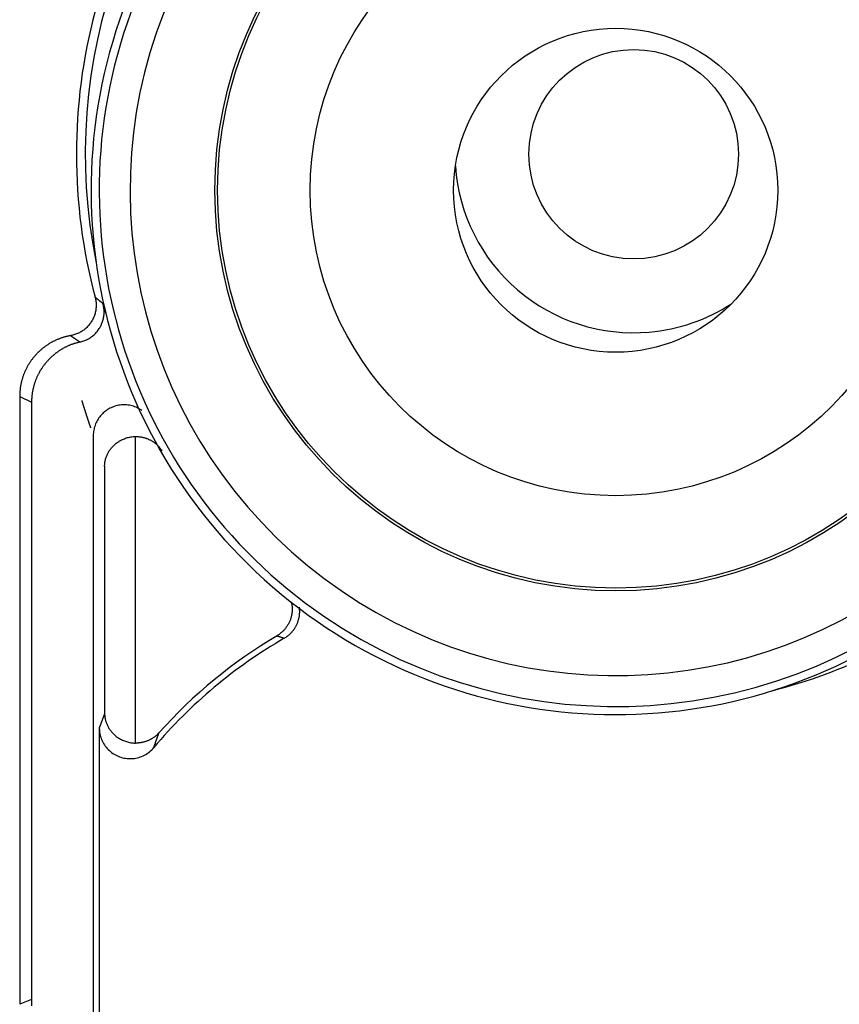
# Model space of a CAD drawing. Units: millimetres. Extents: x 82 to 778, y 68 to 1120.
# Drawn here: x 313 to 326, y 103 to 119 of the extents above; entities that cross this region are included whole.
import ezdxf

# ---------------------------------------------------------------- set-up
doc = ezdxf.new("R2010")
doc.units = ezdxf.units.MM
doc.header["$LTSCALE"] = 12
doc.layers.add('1', color=7, linetype='Continuous')

msp = doc.modelspace()

# ---------------------------------------------------------------- linework, layer by layer
at = {"layer": '1', "color": 7, "linetype": 'Continuous'}
for p, q in [((313.19114, 112.42976), (313.38315, 112.33376)), ((313.19114, 112.42976), (313.19114, 102.57385)), ((313.38315, 112.33376), (313.38315, 102.65338)), ((314.38315, 111.792), (314.38315, 98.29481)), ((315.06651, 106.80853), (315.06651, 111.77814)), ((314.56659, 111.29982), (314.56659, 107.28606)), ((314.48091, 107.05592), (314.48091, 102.41745)), ((313.38315, 102.65338), (313.19114, 102.57385))]:
    msp.add_line(p, q, dxfattribs=at)
for points in [[(314.41302, 114.03517), (314.41704, 114.019), (314.4205, 114.00278), (314.42341, 113.9865), (314.42577, 113.97018), (314.42759, 113.9538), (314.42887, 113.93738), (314.42961, 113.92091), (314.42981, 113.90438), (314.42946, 113.88781), (314.42855, 113.87119), (314.42709, 113.85458), (314.42509, 113.83809), (314.42255, 113.82175), (314.41948, 113.80554), (314.41588, 113.78946), (314.41176, 113.77351), (314.4071, 113.75769), (314.40192, 113.74201), (314.3962, 113.72646), (314.38995, 113.71104), (314.38317, 113.69582), (314.37591, 113.68086), (314.36819, 113.66622), (314.36002, 113.65188), (314.35138, 113.63784), (314.3423, 113.6241), (314.33276, 113.61066), (314.32277, 113.59752), (314.31232, 113.58468), (314.30141, 113.57215), (314.29004, 113.55994), (314.27831, 113.54815), (314.26624, 113.5368), (314.25385, 113.52589), (314.24112, 113.51542), (314.22806, 113.50538), (314.21467, 113.49578), (314.20095, 113.4866), (314.18691, 113.47786), (314.17252, 113.46956), (314.15781, 113.46171), (314.14287, 113.45437), (314.12774, 113.44755), (314.11244, 113.44125), (314.09696, 113.43547), (314.08131, 113.43021), (314.06548, 113.42546), (314.04948, 113.42124), (314.03329, 113.41753), (314.01693, 113.41436)], [(314.54032, 113.93374), (314.53775, 113.93579), (314.53518, 113.93783), (314.53261, 113.93988), (314.53004, 113.94193), (314.52747, 113.94397), (314.52491, 113.94601), (314.52234, 113.94806), (314.51978, 113.9501), (314.51722, 113.95214), (314.51465, 113.95418), (314.51209, 113.95622), (314.50953, 113.95826), (314.50698, 113.9603), (314.50442, 113.96234), (314.50186, 113.96438), (314.49931, 113.96641), (314.49675, 113.96845), (314.4942, 113.97048), (314.49165, 113.97252), (314.48909, 113.97455), (314.48654, 113.97658), (314.48399, 113.97861), (314.48145, 113.98064), (314.4789, 113.98267), (314.47635, 113.9847), (314.47381, 113.98673), (314.47126, 113.98876), (314.46872, 113.99079), (314.46618, 113.99281), (314.46364, 113.99484), (314.4611, 113.99686), (314.45856, 113.99889), (314.45602, 114.00091), (314.45348, 114.00293), (314.45095, 114.00495), (314.44841, 114.00697), (314.44588, 114.00899), (314.44334, 114.01101), (314.44081, 114.01303), (314.43828, 114.01505), (314.43575, 114.01706), (314.43322, 114.01908), (314.43069, 114.02109), (314.42817, 114.02311), (314.42564, 114.02512), (314.42311, 114.02713), (314.42059, 114.02914), (314.41807, 114.03115), (314.41554, 114.03316), (314.41302, 114.03517)], [(314.16708, 113.31003), (314.18301, 113.31383), (314.19875, 113.31813), (314.21427, 113.32292), (314.2296, 113.3282), (314.24473, 113.33397), (314.25966, 113.34023), (314.2744, 113.34697), (314.28894, 113.3542), (314.30327, 113.36192), (314.31741, 113.37014), (314.33131, 113.37884), (314.34486, 113.38795), (314.35805, 113.39747), (314.3709, 113.40738), (314.3834, 113.41768), (314.39555, 113.42838), (314.40735, 113.43948), (314.4188, 113.45097), (314.4299, 113.46285), (314.44067, 113.47515), (314.45104, 113.48783), (314.46098, 113.50081), (314.47046, 113.51406), (314.47947, 113.52757), (314.48802, 113.54134), (314.49611, 113.55536), (314.50375, 113.56965), (314.51093, 113.58419), (314.51765, 113.59899), (314.52389, 113.61404), (314.52967, 113.62934), (314.53495, 113.64485), (314.5397, 113.66046), (314.54392, 113.67616), (314.54763, 113.69194), (314.55081, 113.70782), (314.55347, 113.72379), (314.55562, 113.73985), (314.55726, 113.756), (314.55837, 113.77224), (314.55895, 113.78857), (314.55899, 113.80495), (314.5585, 113.82131), (314.55748, 113.83759), (314.55594, 113.8538), (314.55387, 113.86993), (314.55128, 113.88599), (314.54815, 113.90198), (314.5445, 113.9179), (314.54032, 113.93374)], [(314.01693, 113.41436), (314.01991, 113.41229), (314.0229, 113.41022), (314.02589, 113.40814), (314.02888, 113.40607), (314.03186, 113.404), (314.03485, 113.40192), (314.03784, 113.39985), (314.04083, 113.39777), (314.04382, 113.39569), (314.04682, 113.39362), (314.04981, 113.39154), (314.0528, 113.38946), (314.0558, 113.38738), (314.05879, 113.3853), (314.06179, 113.38322), (314.06478, 113.38114), (314.06778, 113.37906), (314.07078, 113.37698), (314.07377, 113.37489), (314.07677, 113.37281), (314.07977, 113.37073), (314.08277, 113.36864), (314.08577, 113.36656), (314.08878, 113.36447), (314.09178, 113.36238), (314.09478, 113.3603), (314.09779, 113.35821), (314.10079, 113.35612), (314.1038, 113.35403), (314.1068, 113.35194), (314.10981, 113.34985), (314.11282, 113.34776), (314.11583, 113.34567), (314.11884, 113.34358), (314.12185, 113.34149), (314.12486, 113.33939), (314.12787, 113.3373), (314.13088, 113.33521), (314.13389, 113.33311), (314.13691, 113.33102), (314.13992, 113.32892), (314.14294, 113.32682), (314.14595, 113.32473), (314.14897, 113.32263), (314.15198, 113.32053), (314.155, 113.31843), (314.15802, 113.31633), (314.16104, 113.31423), (314.16406, 113.31213), (314.16708, 113.31003)], [(315.1711, 112.20067), (315.15306, 112.21282), (315.13452, 112.22417), (315.11547, 112.23472), (315.09592, 112.24446), (315.07586, 112.25339), (315.0554, 112.26143), (315.0347, 112.26853), (315.0138, 112.2747), (314.9927, 112.27995), (314.97139, 112.28427), (314.94987, 112.28766), (314.92813, 112.29012), (314.90621, 112.29163), (314.88424, 112.29218), (314.8624, 112.29177), (314.84067, 112.2904), (314.81905, 112.2881), (314.79754, 112.28485), (314.77614, 112.28066), (314.75485, 112.27552), (314.73371, 112.26941), (314.71293, 112.26241), (314.69258, 112.25454), (314.67264, 112.24581), (314.65312, 112.23624), (314.63402, 112.22581), (314.61533, 112.21452), (314.59707, 112.20236), (314.5793, 112.18938), (314.56222, 112.1757), (314.54581, 112.16134), (314.53008, 112.14632), (314.51502, 112.13063), (314.50064, 112.11428), (314.48694, 112.09725), (314.47392, 112.07953), (314.4617, 112.06127), (314.45035, 112.04259), (314.43986, 112.0235), (314.43023, 112.00401), (314.42145, 111.98411), (314.41353, 111.9638), (314.40648, 111.94307), (314.4003, 111.92195), (314.39507, 111.90063), (314.39079, 111.87916), (314.38746, 111.85757), (314.38507, 111.83584), (314.38364, 111.81399), (314.38315, 111.792)], [(314.56659, 111.29982), (314.56701, 111.31275), (314.56779, 111.32569), (314.56894, 111.33859), (314.57045, 111.35146), (314.57233, 111.36431), (314.57457, 111.37713), (314.57718, 111.38991), (314.58016, 111.40267), (314.58351, 111.4154), (314.58724, 111.42811), (314.59136, 111.44078), (314.59585, 111.45339), (314.60072, 111.46591), (314.60595, 111.47832), (314.61156, 111.49063), (314.61754, 111.50284), (314.62391, 111.51494), (314.63067, 111.52693), (314.63781, 111.53881), (314.64536, 111.55059), (314.65331, 111.56225), (314.66169, 111.57379), (314.6705, 111.58521), (314.67977, 111.59651), (314.68949, 111.60768), (314.69965, 111.61867), (314.71021, 111.62944), (314.72119, 111.63997), (314.73259, 111.65025), (314.74441, 111.66028), (314.75667, 111.67004), (314.76937, 111.67954), (314.78255, 111.68876), (314.7962, 111.69769), (314.81037, 111.70632), (314.82503, 111.71462), (314.84009, 111.72249), (314.85551, 111.72993), (314.87133, 111.73692), (314.88754, 111.74345), (314.90416, 111.7495), (314.92121, 111.75506), (314.93868, 111.7601), (314.95641, 111.76455), (314.9743, 111.7684), (314.99237, 111.77162), (315.01063, 111.77422), (315.02907, 111.77618), (315.0477, 111.77749), (315.06651, 111.77814)], [(315.06651, 111.77814), (315.07685, 111.7782), (315.08718, 111.77805), (315.0975, 111.77769), (315.10782, 111.77712), (315.11812, 111.77633), (315.1284, 111.77533), (315.13863, 111.77412), (315.1488, 111.77271), (315.15892, 111.77109), (315.16899, 111.76926), (315.179, 111.76724), (315.18896, 111.76501), (315.19886, 111.76258), (315.20871, 111.75995), (315.21851, 111.75712), (315.22825, 111.75409), (315.23794, 111.75085), (315.24757, 111.74742), (315.25716, 111.74378), (315.26669, 111.73993), (315.27616, 111.73588), (315.28555, 111.73163), (315.29486, 111.72719), (315.30406, 111.72256), (315.31313, 111.71777), (315.32208, 111.7128), (315.33092, 111.70766), (315.33963, 111.70234), (315.34823, 111.69686), (315.35672, 111.6912), (315.36508, 111.68537), (315.37333, 111.67936), (315.38145, 111.67319), (315.38946, 111.66684), (315.39736, 111.66031), (315.40513, 111.65361), (315.41278, 111.64674), (315.42032, 111.63969), (315.42771, 111.63248), (315.43495, 111.62513), (315.44202, 111.61764), (315.44892, 111.61003), (315.45566, 111.60228), (315.46224, 111.5944), (315.46866, 111.58638), (315.47491, 111.57823), (315.481, 111.56995), (315.48692, 111.56154), (315.49268, 111.55299), (315.49827, 111.5443)], [(317.59107, 109.09967), (317.59401, 109.08715), (317.59663, 109.07454), (317.59892, 109.06189), (317.60088, 109.04924), (317.60252, 109.03658), (317.60383, 109.0239), (317.60481, 109.01121), (317.60547, 108.99851), (317.6058, 108.98579), (317.60581, 108.97306), (317.60549, 108.96031), (317.60484, 108.94756), (317.60387, 108.93478), (317.60257, 108.922), (317.60093, 108.90923), (317.59898, 108.89652), (317.5967, 108.88391), (317.59411, 108.8714), (317.59121, 108.85898), (317.58799, 108.84667), (317.58447, 108.83444), (317.58063, 108.82231), (317.57649, 108.81028), (317.57203, 108.79834), (317.56726, 108.78649), (317.56218, 108.77474), (317.55678, 108.76309), (317.55107, 108.75154), (317.54506, 108.74016), (317.5388, 108.72898), (317.53226, 108.718), (317.52546, 108.70721), (317.51841, 108.69661), (317.51109, 108.6862), (317.50351, 108.67599), (317.49567, 108.66596), (317.48756, 108.65613), (317.47919, 108.6465), (317.47055, 108.63706), (317.46165, 108.62781), (317.45248, 108.61877), (317.44309, 108.60997), (317.43349, 108.60142), (317.42369, 108.59313), (317.41368, 108.58511), (317.40348, 108.57735), (317.39308, 108.56985), (317.38249, 108.56261), (317.37169, 108.55564), (317.36068, 108.54893)], [(317.47822, 108.50853), (317.48848, 108.51463), (317.49856, 108.52095), (317.50846, 108.52749), (317.51817, 108.53425), (317.52771, 108.54122), (317.53707, 108.54841), (317.54624, 108.55582), (317.55524, 108.56344), (317.56406, 108.57127), (317.57271, 108.57932), (317.58117, 108.58759), (317.58946, 108.59606), (317.59756, 108.60476), (317.60549, 108.61368), (317.6132, 108.6228), (317.62068, 108.63206), (317.62791, 108.64148), (317.63489, 108.65104), (317.64164, 108.66074), (317.64814, 108.67059), (317.65441, 108.68058), (317.66044, 108.69072), (317.66623, 108.70099), (317.67178, 108.71142), (317.67709, 108.72198), (317.68216, 108.73269), (317.68699, 108.74356), (317.69157, 108.75457), (317.69589, 108.76568), (317.69994, 108.77689), (317.70372, 108.78815), (317.70721, 108.79947), (317.71043, 108.81085), (317.71338, 108.82228), (317.71605, 108.83377), (317.71845, 108.84532), (317.72058, 108.85692), (317.72242, 108.86858), (317.724, 108.88029), (317.7253, 108.89206), (317.72632, 108.90389), (317.72707, 108.91578), (317.72753, 108.92772), (317.72771, 108.93964), (317.72761, 108.95152), (317.72722, 108.96337), (317.72656, 108.97518), (317.72562, 108.98695), (317.7244, 108.99869), (317.7229, 109.01038)], [(317.36068, 108.54893), (317.36302, 108.54812), (317.36535, 108.54731), (317.36768, 108.5465), (317.37002, 108.54569), (317.37236, 108.54488), (317.37469, 108.54407), (317.37703, 108.54326), (317.37937, 108.54246), (317.3817, 108.54165), (317.38404, 108.54084), (317.38638, 108.54003), (317.38872, 108.53922), (317.39107, 108.53841), (317.39341, 108.5376), (317.39575, 108.53679), (317.39809, 108.53598), (317.40044, 108.53518), (317.40278, 108.53437), (317.40513, 108.53356), (317.40748, 108.53275), (317.40982, 108.53194), (317.41217, 108.53113), (317.41452, 108.53033), (317.41687, 108.52952), (317.41922, 108.52871), (317.42157, 108.5279), (317.42392, 108.52709), (317.42627, 108.52629), (317.42863, 108.52548), (317.43098, 108.52467), (317.43334, 108.52386), (317.43569, 108.52306), (317.43805, 108.52225), (317.4404, 108.52144), (317.44276, 108.52063), (317.44512, 108.51982), (317.44748, 108.51902), (317.44984, 108.51821), (317.4522, 108.5174), (317.45456, 108.5166), (317.45692, 108.51579), (317.45929, 108.51498), (317.46165, 108.51417), (317.46402, 108.51337), (317.46638, 108.51256), (317.46875, 108.51175), (317.47111, 108.51095), (317.47348, 108.51014), (317.47585, 108.50933), (317.47822, 108.50853)], [(314.56659, 107.28606), (314.56488, 107.28155), (314.56316, 107.27703), (314.56145, 107.27251), (314.55974, 107.26799), (314.55802, 107.26346), (314.55631, 107.25893), (314.55459, 107.2544), (314.55288, 107.24986), (314.55117, 107.24532), (314.54945, 107.24078), (314.54774, 107.23623), (314.54603, 107.23168), (314.54431, 107.22712), (314.5426, 107.22257), (314.54089, 107.218), (314.53917, 107.21344), (314.53746, 107.20887), (314.53574, 107.20429), (314.53403, 107.19971), (314.53232, 107.19513), (314.5306, 107.19055), (314.52889, 107.18596), (314.52718, 107.18137), (314.52546, 107.17677), (314.52375, 107.17217), (314.52204, 107.16757), (314.52032, 107.16296), (314.51861, 107.15835), (314.51689, 107.15373), (314.51518, 107.14911), (314.51347, 107.14449), (314.51175, 107.13986), (314.51004, 107.13523), (314.50833, 107.1306), (314.50661, 107.12596), (314.5049, 107.12132), (314.50319, 107.11667), (314.50147, 107.11202), (314.49976, 107.10737), (314.49804, 107.10271), (314.49633, 107.09805), (314.49462, 107.09338), (314.4929, 107.08871), (314.49119, 107.08404), (314.48948, 107.07936), (314.48776, 107.07468), (314.48605, 107.07), (314.48434, 107.06531), (314.48262, 107.06061), (314.48091, 107.05592)], [(314.56659, 107.28606), (314.56701, 107.27315), (314.56779, 107.26023), (314.56894, 107.24735), (314.57046, 107.23449), (314.57233, 107.22166), (314.57458, 107.20886), (314.57719, 107.19609), (314.58017, 107.18335), (314.58352, 107.17064), (314.58726, 107.15795), (314.59137, 107.14529), (314.59587, 107.1327), (314.60074, 107.1202), (314.60597, 107.10781), (314.61158, 107.09551), (314.61757, 107.08333), (314.62394, 107.07124), (314.6307, 107.05927), (314.63785, 107.0474), (314.6454, 107.03565), (314.65335, 107.024), (314.66174, 107.01248), (314.67055, 107.00107), (314.67982, 106.98979), (314.68955, 106.97864), (314.69971, 106.96767), (314.71028, 106.95692), (314.72126, 106.94641), (314.73266, 106.93615), (314.74448, 106.92614), (314.75674, 106.91639), (314.76945, 106.90691), (314.78262, 106.89771), (314.79628, 106.88879), (314.81045, 106.88018), (314.82511, 106.8719), (314.84016, 106.86404), (314.85559, 106.85662), (314.8714, 106.84964), (314.88761, 106.84313), (314.90423, 106.83709), (314.92127, 106.83154), (314.93873, 106.82652), (314.95646, 106.82208), (314.97434, 106.81825), (314.99241, 106.81503), (315.01066, 106.81244), (315.02909, 106.81048), (315.04771, 106.80918), (315.06651, 106.80853)], [(314.48091, 107.05592), (314.48151, 107.03137), (314.4833, 107.00702), (314.48626, 106.98287), (314.49039, 106.95892), (314.49568, 106.93517), (314.50214, 106.91161), (314.5098, 106.88827), (314.51858, 106.86535), (314.52841, 106.84301), (314.53929, 106.82125), (314.5512, 106.80007), (314.56414, 106.77946), (314.57813, 106.75942), (314.59317, 106.73998), (314.60912, 106.72134), (314.62586, 106.7036), (314.6434, 106.68675), (314.66172, 106.67078), (314.68084, 106.6557), (314.70074, 106.64152), (314.72143, 106.62825), (314.74271, 106.61604), (314.76443, 106.60495), (314.7866, 106.59496), (314.80922, 106.58607), (314.83229, 106.57828), (314.85582, 106.57159), (314.87978, 106.56604), (314.90389, 106.56168), (314.92806, 106.55853), (314.9523, 106.55656), (314.97659, 106.55578), (315.00095, 106.55618), (315.02537, 106.55777), (315.0498, 106.56058), (315.07397, 106.56457), (315.09779, 106.56971), (315.12128, 106.57598), (315.14443, 106.58339), (315.16725, 106.59194), (315.18974, 106.60164), (315.21182, 106.61247), (315.23323, 106.62432), (315.25395, 106.63714), (315.27398, 106.65092), (315.29331, 106.66566), (315.31196, 106.68136), (315.32991, 106.69805), (315.34709, 106.71566), (315.36342, 106.73413)], [(315.448, 106.97563), (315.44219, 106.96922), (315.43628, 106.96294), (315.43028, 106.95677), (315.42418, 106.95072), (315.41799, 106.94478), (315.41172, 106.93896), (315.40535, 106.93326), (315.39888, 106.92767), (315.39233, 106.92219), (315.38568, 106.91683), (315.37895, 106.91158), (315.37212, 106.90645), (315.36521, 106.90142), (315.3582, 106.89652), (315.3511, 106.89172), (315.34391, 106.88705), (315.33663, 106.88248), (315.32925, 106.87804), (315.32178, 106.87371), (315.31423, 106.86951), (315.3066, 106.86543), (315.29893, 106.8615), (315.29121, 106.85771), (315.28344, 106.85407), (315.27562, 106.85056), (315.26775, 106.84719), (315.25984, 106.84395), (315.25187, 106.84086), (315.24386, 106.8379), (315.23581, 106.83508), (315.2277, 106.8324), (315.21954, 106.82986), (315.21134, 106.82745), (315.20309, 106.82519), (315.19478, 106.82306), (315.18643, 106.82108), (315.17804, 106.81923), (315.16959, 106.81752), (315.1611, 106.81596), (315.15257, 106.81454), (315.14402, 106.81327), (315.13545, 106.81215), (315.12686, 106.81118), (315.11827, 106.81035), (315.10967, 106.80968), (315.10106, 106.80915), (315.09244, 106.80877), (315.08381, 106.80854), (315.07517, 106.80846), (315.06651, 106.80853)], [(315.36342, 106.73413), (315.36511, 106.73906), (315.3668, 106.74399), (315.36849, 106.74892), (315.37018, 106.75384), (315.37187, 106.75876), (315.37356, 106.76367), (315.37525, 106.76858), (315.37694, 106.77348), (315.37863, 106.77838), (315.38032, 106.78328), (315.38201, 106.78817), (315.3837, 106.79305), (315.38539, 106.79793), (315.38708, 106.80281), (315.38877, 106.80769), (315.39046, 106.81255), (315.39215, 106.81742), (315.39385, 106.82228), (315.39554, 106.82714), (315.39723, 106.83199), (315.39892, 106.83684), (315.40061, 106.84168), (315.4023, 106.84652), (315.40399, 106.85135), (315.40568, 106.85619), (315.40738, 106.86101), (315.40907, 106.86583), (315.41076, 106.87065), (315.41245, 106.87547), (315.41414, 106.88028), (315.41584, 106.88508), (315.41753, 106.88988), (315.41922, 106.89468), (315.42091, 106.89948), (315.4226, 106.90427), (315.4243, 106.90905), (315.42599, 106.91383), (315.42768, 106.91861), (315.42937, 106.92338), (315.43107, 106.92815), (315.43276, 106.93292), (315.43445, 106.93768), (315.43615, 106.94244), (315.43784, 106.94719), (315.43953, 106.95194), (315.44123, 106.95668), (315.44292, 106.96143), (315.44461, 106.96616), (315.44631, 106.9709), (315.448, 106.97563)]]:
    msp.add_lwpolyline(points, dxfattribs=at)
for points in [[(314.01725, 113.41388, 0), (314.00625, 113.41288, 0), (313.99525, 113.40988, 0), (313.98425, 113.40788, 0), (313.97425, 113.40588, 0), (313.96325, 113.40388, 0), (313.95325, 113.40088, 0), (313.94225, 113.39788, 0), (313.93125, 113.39588, 0), (313.92125, 113.39288, 0), (313.91025, 113.38988, 0), (313.90025, 113.38688, 0), (313.89025, 113.38288, 0), (313.87925, 113.37988, 0), (313.86925, 113.37688, 0), (313.85925, 113.37288, 0), (313.84825, 113.36888, 0), (313.83825, 113.36488, 0), (313.82825, 113.36188, 0), (313.81825, 113.35788, 0), (313.80825, 113.35288, 0), (313.79825, 113.34888, 0), (313.78825, 113.34488, 0), (313.77825, 113.33988, 0), (313.76825, 113.33588, 0), (313.75825, 113.33088, 0), (313.74825, 113.32588, 0), (313.73825, 113.32188, 0), (313.72925, 113.31688, 0), (313.71925, 113.31088, 0), (313.70925, 113.30588, 0), (313.70025, 113.30088, 0), (313.69025, 113.29588, 0), (313.68125, 113.28988, 0), (313.67225, 113.28388, 0), (313.66225, 113.27888, 0), (313.65325, 113.27288, 0), (313.64425, 113.26688, 0), (313.63525, 113.26088, 0), (313.62625, 113.25488, 0), (313.61725, 113.24888, 0), (313.60825, 113.24188, 0), (313.59925, 113.23588, 0), (313.59025, 113.22888, 0), (313.58225, 113.22288, 0), (313.57325, 113.21588, 0), (313.56525, 113.20888, 0), (313.55625, 113.20288, 0), (313.54825, 113.19588, 0), (313.53925, 113.18888, 0), (313.53125, 113.18088, 0), (313.52325, 113.17388, 0), (313.51525, 113.16688, 0), (313.50725, 113.15888, 0), (313.49925, 113.15188, 0), (313.49125, 113.14388, 0), (313.48425, 113.13688, 0), (313.47625, 113.12888, 0), (313.46825, 113.12088, 0), (313.46125, 113.11288, 0), (313.45325, 113.10488, 0), (313.44625, 113.09688, 0), (313.43925, 113.08888, 0), (313.43225, 113.08088, 0), (313.42525, 113.07188, 0), (313.41825, 113.06388, 0), (313.41125, 113.05588, 0), (313.40425, 113.04688, 0), (313.39725, 113.03788, 0), (313.39125, 113.02988, 0), (313.38425, 113.02088, 0), (313.37825, 113.01188, 0), (313.37225, 113.00288, 0), (313.36525, 112.99388, 0), (313.35925, 112.98488, 0), (313.35325, 112.97588, 0), (313.34725, 112.96688, 0), (313.34225, 112.95788, 0), (313.33625, 112.94788, 0), (313.33025, 112.93888, 0), (313.32525, 112.92988, 0), (313.31925, 112.91988, 0), (313.31425, 112.91088, 0), (313.30925, 112.90088, 0), (313.30425, 112.89088, 0), (313.29925, 112.88188, 0), (313.29425, 112.87188, 0), (313.28925, 112.86188, 0), (313.28525, 112.85188, 0), (313.28025, 112.84188, 0), (313.27625, 112.83188, 0), (313.27125, 112.82188, 0), (313.26725, 112.81188, 0), (313.26325, 112.80188, 0), (313.25925, 112.79188, 0), (313.25525, 112.78188, 0), (313.25125, 112.77188, 0), (313.24725, 112.76188, 0), (313.24425, 112.75088, 0), (313.24025, 112.74088, 0), (313.23725, 112.72988, 0), (313.23425, 112.71988, 0), (313.23125, 112.70988, 0), (313.22825, 112.69888, 0), (313.22525, 112.68888, 0), (313.22225, 112.67788, 0), (313.22025, 112.66788, 0), (313.21725, 112.65688, 0), (313.21525, 112.64588, 0), (313.21225, 112.63588, 0), (313.21025, 112.62488, 0), (313.20825, 112.61388, 0), (313.20625, 112.60388, 0), (313.20425, 112.59288, 0), (313.20325, 112.58188, 0), (313.20125, 112.57088, 0), (313.19925, 112.55988, 0), (313.19825, 112.54988, 0), (313.19725, 112.53888, 0), (313.19625, 112.52788, 0), (313.19525, 112.51688, 0), (313.19425, 112.50588, 0), (313.19325, 112.49488, 0), (313.19225, 112.48388, 0), (313.19225, 112.47388, 0), (313.19125, 112.46288, 0), (313.19125, 112.45188, 0), (313.19125, 112.44088, 0), (313.19125, 112.42988, 0)], [(314.16725, 113.30988, 0), (314.15625, 113.30788, 0), (314.14625, 113.30488, 0), (314.13625, 113.30288, 0), (314.12625, 113.29988, 0), (314.11525, 113.29688, 0), (314.10525, 113.29388, 0), (314.09525, 113.29088, 0), (314.08525, 113.28788, 0), (314.07525, 113.28488, 0), (314.06525, 113.28188, 0), (314.05525, 113.27788, 0), (314.04525, 113.27488, 0), (314.03525, 113.27088, 0), (314.02525, 113.26788, 0), (314.01525, 113.26388, 0), (314.00525, 113.25988, 0), (313.99625, 113.25588, 0), (313.98625, 113.25188, 0), (313.97625, 113.24688, 0), (313.96725, 113.24288, 0), (313.95725, 113.23888, 0), (313.94825, 113.23388, 0), (313.93825, 113.22888, 0), (313.92925, 113.22488, 0), (313.91925, 113.21988, 0), (313.91025, 113.21488, 0), (313.90125, 113.20988, 0), (313.89125, 113.20488, 0), (313.88225, 113.19888, 0), (313.87325, 113.19388, 0), (313.86425, 113.18888, 0), (313.85525, 113.18288, 0), (313.84625, 113.17688, 0), (313.83725, 113.17188, 0), (313.82825, 113.16588, 0), (313.82025, 113.15988, 0), (313.81125, 113.15388, 0), (313.80225, 113.14788, 0), (313.79425, 113.14188, 0), (313.78525, 113.13588, 0), (313.77725, 113.12888, 0), (313.76825, 113.12288, 0), (313.76025, 113.11588, 0), (313.75225, 113.10988, 0), (313.74425, 113.10288, 0), (313.73625, 113.09588, 0), (313.72825, 113.08888, 0), (313.72025, 113.08188, 0), (313.71225, 113.07488, 0), (313.70425, 113.06788, 0), (313.69625, 113.06088, 0), (313.68925, 113.05288, 0), (313.68125, 113.04588, 0), (313.67425, 113.03888, 0), (313.66625, 113.03088, 0), (313.65925, 113.02288, 0), (313.65225, 113.01588, 0), (313.64425, 113.00788, 0), (313.63725, 112.99988, 0), (313.63025, 112.99188, 0), (313.62325, 112.98388, 0), (313.61725, 112.97588, 0), (313.61025, 112.96788, 0), (313.60325, 112.95988, 0), (313.59725, 112.95188, 0), (313.59025, 112.94288, 0), (313.58425, 112.93488, 0), (313.57725, 112.92588, 0), (313.57125, 112.91788, 0), (313.56525, 112.90888, 0), (313.55925, 112.90088, 0), (313.55325, 112.89188, 0), (313.54725, 112.88288, 0), (313.54125, 112.87388, 0), (313.53625, 112.86488, 0), (313.53025, 112.85588, 0), (313.52525, 112.84688, 0), (313.51925, 112.83788, 0), (313.51425, 112.82888, 0), (313.50925, 112.81988, 0), (313.50425, 112.80988, 0), (313.49925, 112.80088, 0), (313.49425, 112.79188, 0), (313.48925, 112.78188, 0), (313.48425, 112.77288, 0), (313.48025, 112.76288, 0), (313.47525, 112.75388, 0), (313.47125, 112.74388, 0), (313.46725, 112.73488, 0), (313.46325, 112.72488, 0), (313.45825, 112.71488, 0), (313.45425, 112.70488, 0), (313.45125, 112.69488, 0), (313.44725, 112.68588, 0), (313.44325, 112.67588, 0), (313.44025, 112.66588, 0), (313.43625, 112.65588, 0), (313.43325, 112.64588, 0), (313.43025, 112.63588, 0), (313.42625, 112.62588, 0), (313.42325, 112.61488, 0), (313.42025, 112.60488, 0), (313.41825, 112.59488, 0), (313.41525, 112.58488, 0), (313.41225, 112.57488, 0), (313.41025, 112.56388, 0), (313.40725, 112.55388, 0), (313.40525, 112.54388, 0), (313.40325, 112.53288, 0), (313.40125, 112.52288, 0), (313.39925, 112.51288, 0), (313.39725, 112.50188, 0), (313.39525, 112.49188, 0), (313.39425, 112.48088, 0), (313.39225, 112.47088, 0), (313.39125, 112.45988, 0), (313.39025, 112.44988, 0), (313.38825, 112.43888, 0), (313.38725, 112.42888, 0), (313.38625, 112.41788, 0), (313.38625, 112.40788, 0), (313.38525, 112.39688, 0), (313.38425, 112.38688, 0), (313.38425, 112.37588, 0), (313.38325, 112.36588, 0), (313.38325, 112.35488, 0), (313.38325, 112.34488, 0), (313.38325, 112.33388, 0)], [(314.19625, 112.36088, 0), (314.19725, 112.35688, 0), (314.19825, 112.35388, 0), (314.20025, 112.34988, 0), (314.20125, 112.34688, 0), (314.20225, 112.34288, 0), (314.20325, 112.33988, 0), (314.20425, 112.33688, 0), (314.20525, 112.33288, 0), (314.20625, 112.32988, 0), (314.20725, 112.32588, 0), (314.20825, 112.32288, 0), (314.20925, 112.31888, 0), (314.21025, 112.31588, 0), (314.21125, 112.31188, 0), (314.21225, 112.30888, 0), (314.21325, 112.30488, 0), (314.21425, 112.30188, 0), (314.21525, 112.29788, 0), (314.21725, 112.29488, 0), (314.21825, 112.29188, 0), (314.21925, 112.28788, 0), (314.22025, 112.28488, 0), (314.22125, 112.28088, 0), (314.22225, 112.27788, 0), (314.22325, 112.27388, 0), (314.22425, 112.27088, 0), (314.22525, 112.26688, 0), (314.22625, 112.26388, 0), (314.22725, 112.25988, 0), (314.22825, 112.25688, 0), (314.23025, 112.25288, 0), (314.23125, 112.24988, 0), (314.23225, 112.24688, 0), (314.23325, 112.24288, 0), (314.23425, 112.23988, 0), (314.23525, 112.23588, 0), (314.23625, 112.23288, 0), (314.23725, 112.22888, 0), (314.23825, 112.22588, 0), (314.23925, 112.22188, 0), (314.24025, 112.21888, 0), (314.24125, 112.21488, 0), (314.24325, 112.21188, 0), (314.24425, 112.20888, 0), (314.24525, 112.20488, 0), (314.24625, 112.20188, 0), (314.24725, 112.19788, 0), (314.24825, 112.19488, 0), (314.24925, 112.19088, 0), (314.25025, 112.18788, 0), (314.25125, 112.18388, 0), (314.25225, 112.18088, 0), (314.25425, 112.17688, 0), (314.25525, 112.17388, 0), (314.25625, 112.17088, 0), (314.25725, 112.16688, 0), (314.25825, 112.16388, 0), (314.25925, 112.15988, 0), (314.26025, 112.15688, 0), (314.26125, 112.15288, 0), (314.26225, 112.14988, 0), (314.26425, 112.14588, 0), (314.26525, 112.14288, 0), (314.26625, 112.13888, 0), (314.26725, 112.13588, 0), (314.26825, 112.13288, 0), (314.26925, 112.12888, 0), (314.27025, 112.12588, 0), (314.27125, 112.12188, 0), (314.27225, 112.11888, 0), (314.27425, 112.11488, 0), (314.27525, 112.11188, 0), (314.27625, 112.10788, 0), (314.27725, 112.10488, 0), (314.27825, 112.10088, 0), (314.27925, 112.09788, 0), (314.28025, 112.09488, 0), (314.28125, 112.09088, 0), (314.28325, 112.08788, 0), (314.28425, 112.08388, 0), (314.28525, 112.08088, 0), (314.28625, 112.07688, 0), (314.28725, 112.07388, 0), (314.28825, 112.06988, 0), (314.28925, 112.06688, 0), (314.29125, 112.06388, 0), (314.29225, 112.05988, 0), (314.29325, 112.05688, 0), (314.29425, 112.05288, 0), (314.29525, 112.04988, 0), (314.29625, 112.04588, 0), (314.29725, 112.04288, 0), (314.29825, 112.03888, 0), (314.30025, 112.03588, 0), (314.30125, 112.03288, 0), (314.30225, 112.02888, 0), (314.30325, 112.02588, 0), (314.30425, 112.02188, 0), (314.30525, 112.01888, 0), (314.30625, 112.01488, 0), (314.30825, 112.01188, 0), (314.30925, 112.00788, 0), (314.31025, 112.00488, 0), (314.31125, 112.00188, 0), (314.31225, 111.99788, 0), (314.31325, 111.99488, 0), (314.31525, 111.99088, 0), (314.31625, 111.98788, 0), (314.31725, 111.98388, 0), (314.31825, 111.98088, 0), (314.31925, 111.97688, 0), (314.32025, 111.97388, 0), (314.32125, 111.97088, 0), (314.32325, 111.96688, 0), (314.32425, 111.96388, 0), (314.32525, 111.95988, 0), (314.32625, 111.95688, 0), (314.32725, 111.95288, 0), (314.32825, 111.94988, 0), (314.33025, 111.94588, 0), (314.33125, 111.94288, 0), (314.33225, 111.93988, 0), (314.33325, 111.93588, 0), (314.33425, 111.93288, 0), (314.33525, 111.92888, 0), (314.33725, 111.92588, 0), (314.33825, 111.92188, 0), (314.33925, 111.91888, 0)], [(313.38325, 102.65288, 0), (313.38325, 102.61788, 0), (313.38325, 102.58188, 0), (313.38325, 102.54688, 0)]]:
    msp.add_polyline3d(points, dxfattribs=at)
for centre, radius in [((322.84833, 115.77041), 6.49476), ((322.84833, 115.77041), 6.45067), ((322.84833, 115.77041), 4.9509), ((322.84833, 115.77041), 2.62618), ((323.13989, 116.35553), 1.69764)]:
    msp.add_circle(centre, radius, dxfattribs=at)
for centre, radius, start, end in [((322.84833, 115.77041), 8.5, 0.276427, 307.096427), ((322.84833, 115.77041), 8.36893, 359.8299, 307.542955), ((322.84833, 115.77041), 7.86901, 359.8299, 307.542955), ((323.13989, 116.35553), 8.88608, 128.931899, 191.431276), ((323.13989, 116.35553), 9.03008, 165.11032, 194.88968), ((323.13989, 116.35553), 2.89527, 183.869367, 275), ((323.13989, 116.35553), 8.93408, 195.728146, 196.705962), ((323.13989, 116.35553), 2.89527, 275, 303.158758), ((321.48579, 101.5847), 8.09426, 120.639455, 138.239504), ((321.48579, 101.5847), 8, 120.062653, 139.933369), ((323.13989, 116.35553), 8.98295, 284.461688, 295.789869)]:
    msp.add_arc(centre, radius, start, end, dxfattribs=at)

doc.saveas('drawing.dxf')
